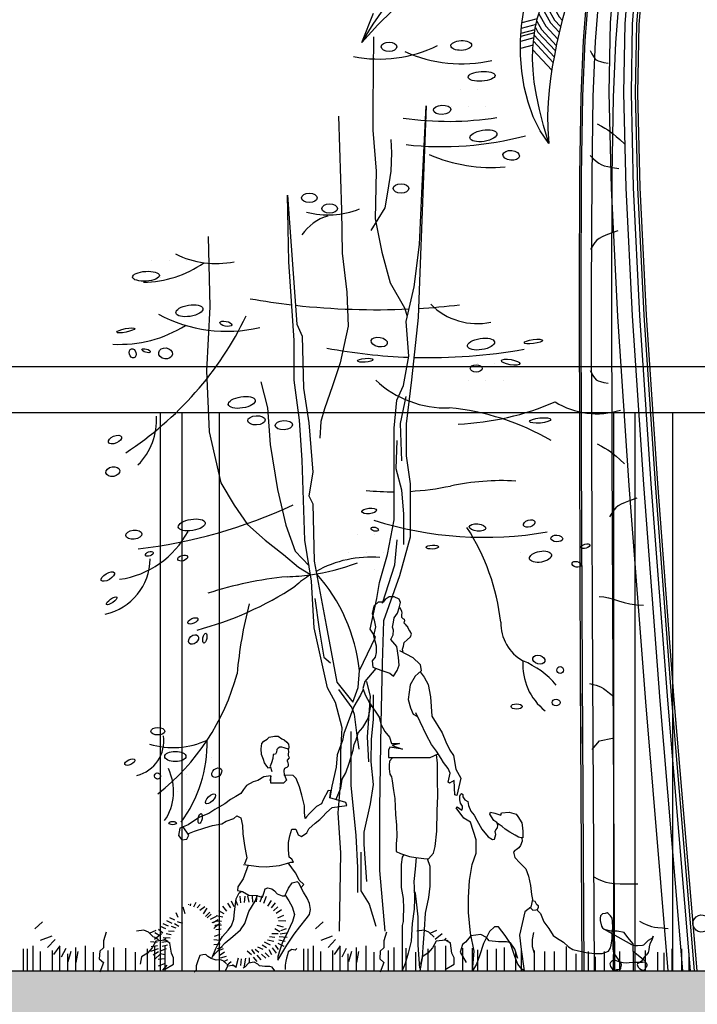
# Model space of a CAD drawing. Units: millimetres. Extents: x -212 to 176, y 21 to 70.
# Drawn here: x 9 to 12, y 42 to 46 of the extents above; entities that cross this region are included whole.
import ezdxf

# ---------------------------------------------------------------- set-up
doc = ezdxf.new("R2010")
doc.units = ezdxf.units.MM
doc.header["$LTSCALE"] = 0.036
doc.layers.get('0').update_dxf_attribs({"linetype": 'CONTINUOUS'})
for name, color, linetype in [('LANDSCAPE', 4, 'CONTINUOUS'), ('LANDSCAPE-2D', 3, 'CONTINUOUS'), ('LANDSCAPE-2D-PLANTS', 3, 'CONTINUOUS')]:
    doc.layers.add(name, color=color, linetype=linetype)

# ---------------------------------------------------------------- blocks, each defined once
blk = doc.blocks.new('ecwte448')
at = {"layer": 'LANDSCAPE-2D', "lineweight": -3}
for points in [[(-0.0546, 1.6848), (-0.0486, 1.7084), (-0.0549, 1.7238), (-0.0778, 1.7351), (-0.1015, 1.7348), (-0.1206, 1.7224), (-0.1295, 1.7105), (-0.1529, 1.711), (-0.1722, 1.6914), (-0.181, 1.6587), (-0.1705, 1.6266), (-0.165, 1.5961), (-0.1734, 1.5551), (-0.1618, 1.5082), (-0.1619, 1.4775), (-0.1657, 1.4551), (-0.1797, 1.4384), (-0.1775, 1.4088), (-0.1399, 1.395), (-0.0988, 1.3811), (-0.081, 1.3677), (-0.0643, 1.3935), (-0.0559, 1.4182), (-0.0588, 1.4541), (-0.0656, 1.5048), (-0.0936, 1.537), (-0.0834, 1.5594), (-0.0808, 1.5803), (-0.0862, 1.5951), (-0.0819, 1.6185), (-0.0781, 1.6376), (-0.0636, 1.6598), (-0.0546, 1.6848)], [(-0.0538, 1.6878), (-0.0468, 1.6769), (-0.0436, 1.6683), (-0.0425, 1.6591), (-0.0443, 1.6532), (-0.0443, 1.6443), (-0.0442, 1.6405), (-0.0389, 1.6345), (-0.0313, 1.6322), (-0.0303, 1.6249), (-0.0328, 1.6142), (-0.0274, 1.6088), (-0.0233, 1.6032), (-0.0146, 1.5981)], [(-0.0369, 1.4774), (-0.0391, 1.4923), (-0.0348, 1.5069), (-0.0316, 1.5233), (-0.0188, 1.5358), (-0.003, 1.5493), (0.0017, 1.5624), (-0.0013, 1.5705), (-0.0063, 1.5783), (-0.0111, 1.5833), (-0.0158, 1.5983)], [(-0.054, 1.4864), (0.0081, 1.4537), (0.0419, 1.4223), (0.0473, 1.3921), (0.0188, 1.3682), (-0.0037, 1.3283), (-0.0132, 1.2595), (-0.0031, 1.2207), (0.0099, 1.1918), (0.0297, 1.1817)], [(-0.1625, 1.4033), (-0.1809, 1.384), (-0.2142, 1.3437), (-0.2239, 1.3108), (-0.2119, 1.2786), (-0.1933, 1.2444), (-0.1485, 1.1775), (-0.1397, 1.1463), (-0.1211, 1.1121), (-0.1005, 1.0846), (-0.0908, 1.0567)], [(0.0428, 1.3883), (0.0603, 1.3632), (0.0789, 1.329), (0.0908, 1.2718), (0.0969, 1.1819), (0.1447, 1.106), (0.1612, 1.064), (0.1789, 1.0258), (0.1973, 1.0005), (0.2072, 0.9367), (0.2302, 0.8955), (0.2119, 0.8159), (0.2025, 0.8186), (0.1991, 0.8851), (0.1774, 0.872), (0.172, 0.8769), (0.1819, 0.9191), (0.1718, 0.9399), (0.1504, 0.9683), (0.1397, 0.9868), (0.1171, 1.0198), (0.0942, 1.052), (0.0718, 1.0943), (0.0417, 1.1568), (0.0216, 1.1984)], [(-0.2223, 1.3063), (-0.2338, 1.2803), (-0.2659, 1.2268), (-0.3114, 1.1028), (-0.3181, 1.0703), (-0.3424, 1.0029), (-0.3473, 0.9457), (-0.3668, 0.8591), (-0.3771, 0.804)], [(-0.3482, 0.7947), (-0.3262, 0.8494), (-0.3192, 0.8901), (-0.3017, 0.9195), (-0.2864, 0.9654), (-0.2678, 1.0248), (-0.2641, 1.0519), (-0.2551, 1.0735), (-0.2457, 1.1059), (-0.223, 1.1296), (-0.1995, 1.1725), (-0.1865, 1.2294), (-0.1855, 1.2328)], [(-0.6508, 0.9442), (-0.6604, 0.9419), (-0.6689, 0.9514), (-0.6795, 0.9669), (-0.6839, 0.9813), (-0.693, 1.0052), (-0.6952, 1.0316), (-0.6921, 1.0559), (-0.6821, 1.0668), (-0.6665, 1.0768), (-0.6569, 1.0855), (-0.6327, 1.0892), (-0.6155, 1.0892), (-0.5982, 1.0782), (-0.5888, 1.0735), (-0.5763, 1.0625), (-0.5685, 1.0531), (-0.5669, 1.0406), (-0.5685, 1.0296), (-0.5888, 1.0359), (-0.5982, 1.039), (-0.6077, 1.039), (-0.6155, 1.0343), (-0.6218, 1.0281), (-0.6233, 1.0155), (-0.628, 1.0061), (-0.639, 1.0046), (-0.6406, 0.9873), (-0.6468, 0.967), (-0.6531, 0.9513), (-0.6451, 0.9267)], [(-0.0908, 1.0567), (-0.053, 1.0567), (-0.0874, 1.0464), (-0.0393, 1.0292), (-0.0977, 1.0395), (-0.1046, 1.0257), (-0.1046, 0.9914), (-0.053, 0.9914), (0.0054, 0.9914), (0.0467, 0.9914), (0.0879, 0.9914), (0.125, 1.0082)], [(-0.5861, 0.908), (-0.5882, 0.932), (-0.5867, 0.9376), (-0.5846, 0.9422), (-0.5785, 0.9448), (-0.5734, 0.9463), (-0.5687, 0.9522), (-0.5678, 0.9601), (-0.5698, 0.9662), (-0.5713, 0.9695), (-0.5724, 0.9738), (-0.5724, 0.9804), (-0.5688, 0.9825), (-0.5663, 0.9865), (-0.5627, 0.9891), (-0.5678, 0.9988), (-0.5678, 1.0064), (-0.5658, 1.0181), (-0.5685, 1.0296), (-0.5787, 1.0328)], [(-0.0874, 0.988), (-0.1004, 0.9738), (-0.1016, 0.9553), (-0.1016, 0.938), (-0.0981, 0.9137), (-0.0912, 0.901), (-0.0877, 0.8825), (-0.0808, 0.8385), (-0.075, 0.8016), (-0.0727, 0.7276), (-0.068, 0.6779), (-0.0657, 0.6258), (-0.0692, 0.5912), (-0.0692, 0.5565), (-0.0484, 0.5472), (-0.0079, 0.5322), (0.0222, 0.5287), (0.0592, 0.523), (0.0812, 0.5218), (0.1032, 0.5484), (0.1124, 0.5796), (0.1194, 0.6501), (0.1217, 0.7438), (0.124, 0.8131), (0.1228, 0.8871), (0.1228, 0.9645), (0.1174, 1.0048)], [(-0.4442, 0.6871), (-0.4231, 0.7044), (-0.4097, 0.7159), (-0.3924, 0.737), (-0.3656, 0.76), (-0.2984, 0.7695), (-0.3023, 0.7829), (-0.3771, 0.804), (-0.3713, 0.8366), (-0.3847, 0.8385), (-0.4078, 0.7944), (-0.4154, 0.7772), (-0.4384, 0.7638), (-0.4538, 0.7485), (-0.471, 0.7312), (-0.4845, 0.7159), (-0.4902, 0.7082), (-0.4941, 0.737), (-0.4941, 0.7676), (-0.5056, 0.8174), (-0.5171, 0.8558), (-0.5324, 0.8941), (-0.5458, 0.9075), (-0.5865, 0.9089), (-0.5765, 0.8864), (-0.5919, 0.873), (-0.6494, 0.873), (-0.6497, 0.9061), (-0.682, 0.9018), (-0.7108, 0.8845), (-0.7319, 0.8788), (-0.7626, 0.8615), (-0.776, 0.8424), (-0.7894, 0.8251), (-0.8127, 0.8104), (-0.8375, 0.7959), (-0.8624, 0.7773), (-0.8873, 0.7628), (-0.9101, 0.7503), (-0.9371, 0.7317), (-0.9807, 0.7151), (-1.0325, 0.6799), (-1.0719, 0.6633), (-1.0781, 0.6301), (-1.0615, 0.6094), (-1.0387, 0.6135), (-1.0304, 0.6322), (-1.0556, 0.6701)], [(-0.654, 0.8858), (-0.6531, 0.8866), (-0.6503, 0.8961), (-0.6481, 0.9065)], [(0.2843, 0.0026), (0.2923, 0.0946), (0.2749, 0.1775), (0.2661, 0.2734), (0.2661, 0.3432), (0.2705, 0.4217), (0.2836, 0.4959), (0.3011, 0.5482), (0.3011, 0.6093), (0.2749, 0.6922), (0.2443, 0.7096), (0.2094, 0.7576), (0.2143, 0.7628), (0.2345, 0.7474), (0.238, 0.7569), (0.238, 0.7652), (0.2297, 0.7794), (0.2272, 0.7869), (0.2262, 0.7946), (0.2262, 0.8124), (0.2286, 0.8205), (0.2339, 0.8244), (0.2397, 0.8201), (0.2402, 0.8095), (0.2488, 0.7946), (0.2623, 0.7869), (0.2666, 0.7696), (0.2767, 0.7422), (0.2924, 0.7238), (0.3054, 0.7013), (0.3279, 0.6588), (0.3575, 0.6233), (0.3776, 0.6115), (0.3871, 0.6127), (0.393, 0.6351), (0.3894, 0.6481), (0.393, 0.6564), (0.4001, 0.6647), (0.4025, 0.6777), (0.3977, 0.6895), (0.3835, 0.699), (0.3646, 0.7285), (0.3681, 0.738), (0.3883, 0.7333), (0.4155, 0.7238), (0.4155, 0.7238), (0.419, 0.7344), (0.4545, 0.738), (0.4864, 0.7285), (0.4947, 0.7179), (0.5137, 0.6883), (0.5148, 0.6777), (0.5172, 0.6493), (0.5172, 0.6328), (0.5172, 0.6198), (0.5101, 0.6186), (0.4971, 0.6221), (0.4817, 0.6316), (0.4581, 0.6458), (0.4368, 0.6588), (0.4214, 0.6718), (0.3986, 0.6874)], [(-1.0342, 0.6384), (-1.0042, 0.6507), (-0.9558, 0.6653), (-0.9198, 0.6756), (-0.8776, 0.6833), (-0.8565, 0.6967), (-0.822, 0.7082), (-0.8067, 0.7216), (-0.7894, 0.712), (-0.7817, 0.6756), (-0.7798, 0.6373), (-0.7721, 0.5836), (-0.7664, 0.5492), (-0.7606, 0.5262), (-0.7721, 0.4974)], [(-0.7763, 0.496), (-0.7053, 0.487), (-0.6708, 0.4851), (-0.6094, 0.4908), (-0.5768, 0.5004), (-0.5576, 0.5061), (-0.5442, 0.5061), (-0.5519, 0.5196), (-0.5653, 0.5291), (-0.5672, 0.5636), (-0.5672, 0.5981), (-0.5615, 0.6288), (-0.5519, 0.6594), (-0.5346, 0.6594), (-0.5231, 0.6326), (-0.5078, 0.625), (-0.4828, 0.6422), (-0.4733, 0.6614), (-0.4442, 0.6871)], [(0.5128, 0.619), (0.5149, 0.6041), (0.5075, 0.5842), (0.4991, 0.5726), (0.4876, 0.5642), (0.4802, 0.56), (0.4749, 0.5526), (0.4802, 0.5284), (0.5044, 0.5032), (0.5317, 0.4759), (0.5444, 0.4422), (0.5528, 0.3981), (0.558, 0.356), (0.5633, 0.3329), (0.5548, 0.2986), (0.5272, 0.2765), (0.5023, 0.1687), (0.5106, 0.1024), (0.5238, 0.0026), (0.5134, 0.0112), (0.494, 0.0333), (0.4802, 0.0693), (0.4608, 0.13), (0.436, 0.166), (0.4055, 0.2074), (0.3862, 0.2074), (0.3641, 0.1853), (0.3364, 0.13), (0.3171, 0.072), (0.3032, 0.0333), (0.2843, 0.0026)], [(-0.5107, 0.3883), (-0.4973, 0.4036), (-0.5184, 0.4228), (-0.5261, 0.44), (-0.5356, 0.4572), (-0.569, 0.5027)], [(-0.0403, 0.0055), (-0.04, 0.1933), (-0.04, 0.2126), (-0.0348, 0.2319), (-0.0348, 0.25), (-0.0335, 0.2912), (-0.0348, 0.3376), (-0.0438, 0.3891), (-0.0438, 0.4445), (-0.0438, 0.4961), (-0.04, 0.5296), (-0.0324, 0.5413)], [(0.0235, 0.5285), (0.0193, 0.4742), (0.0129, 0.4175), (0.0142, 0.3891), (0.0155, 0.3363), (0.0142, 0.2886), (0.0052, 0.2216), (0, 0.1404), (-0.0142, 0.085), (-0.0271, 0.0374), (-0.0426, 0)], [(0.0426, 0.0026), (0.0529, 0.0631), (0.0567, 0.1121), (0.0619, 0.1933), (0.0671, 0.2706), (0.0816, 0.3425), (0.0891, 0.3955), (0.0891, 0.4484), (0.0891, 0.4862), (0.0767, 0.522)], [(-0.7543, 0.4932), (-0.7773, 0.4285), (-0.8022, 0.3921), (-0.8041, 0.3748), (-0.7811, 0.371), (-0.7524, 0.3538), (-0.7178, 0.3518), (-0.6891, 0.3442), (-0.6814, 0.3672), (-0.6756, 0.3825), (-0.6641, 0.3883), (-0.645, 0.3825), (-0.6335, 0.3729), (-0.62, 0.3595), (-0.597, 0.3499), (-0.5855, 0.3499), (-0.5778, 0.3653), (-0.5683, 0.3863), (-0.551, 0.4113), (-0.5261, 0.417)], [(-0.5835, 0.3539), (-0.5663, 0.3269), (-0.551, 0.3001), (-0.5395, 0.2637), (-0.5491, 0.2311), (-0.5606, 0.2081), (-0.5778, 0.1717), (-0.5951, 0.1353), (-0.6085, 0.0989), (-0.6181, 0.0701), (-0.6181, 0.0529), (-0.5764, 0.1213), (-0.5421, 0.1732), (-0.5161, 0.2075), (-0.4858, 0.2445), (-0.4704, 0.2637), (-0.4653, 0.2878), (-0.47, 0.3149), (-0.4818, 0.3397), (-0.4984, 0.3681), (-0.5203, 0.4093), (-0.5283, 0.4165)], [(-0.9222, 0.0649), (-0.9048, 0.1066), (-0.8909, 0.1344), (-0.8735, 0.1622), (-0.847, 0.1921), (-0.8317, 0.2109), (-0.8207, 0.2428), (-0.8178, 0.277), (-0.8108, 0.3361), (-0.7969, 0.3639), (-0.7837, 0.3714)], [(0.0413, 0.0155), (0.0335, 0.1224), (0.0335, 0.192), (0.0335, 0.2525), (0.0245, 0.3221), (0.0206, 0.3621), (0.0145, 0.3751)], [(-0.9222, 0.0684), (-0.8608, 0.1321), (-0.8257, 0.1626), (-0.7903, 0.1933), (-0.7702, 0.2228), (-0.7513, 0.2783), (-0.7217, 0.3256), (-0.7124, 0.3504)], [(0.5516, 0.296), (0.5647, 0.2843), (0.5788, 0.2854), (0.5864, 0.2875), (0.5907, 0.2973), (0.5907, 0.3048), (0.5831, 0.3092), (0.5745, 0.3243), (0.5618, 0.327)], [(0.5826, 0.2864), (0.6003, 0.2687), (0.6156, 0.2298), (0.638, 0.1994), (0.6592, 0.1664), (0.6745, 0.1552), (0.7066, 0.1366), (0.7299, 0.115), (0.7496, 0.1023), (0.776, 0.0962), (0.8115, 0.0878), (0.8513, 0.0834), (0.8851, 0.0841), (0.9147, 0.0944), (0.9227, 0.1064), (0.9274, 0.1217), (0.9318, 0.1524), (0.9323, 0.175), (0.9343, 0.2029), (0.9342, 0.2333), (0.9314, 0.2466), (0.9237, 0.2578), (0.9131, 0.269), (0.9092, 0.271), (0.8992, 0.2692), (0.8865, 0.2664), (0.8777, 0.258), (0.8757, 0.2476), (0.8767, 0.2357), (0.8826, 0.2102), (0.8869, 0.2022), (0.8952, 0.1967), (1.022, 0.1255), (1.0354, 0.1208), (1.0493, 0.12), (1.0719, 0.1222), (1.078, 0.1243), (1.0846, 0.1298), (1.1008, 0.1451), (1.1149, 0.1528), (1.1186, 0.1561), (1.1219, 0.1633), (1.1171, 0.1497), (1.1125, 0.1397), (1.1061, 0.1282), (1.1032, 0.1143), (1.1016, 0.1), (1.0984, 0.0875), (1.0915, 0.077), (1.0798, 0.0662), (1.0724, 0.0537), (1.0656, 0.0458), (1.0537, 0.0393), (1.0492, 0.0358), (1.0483, 0.0321), (1.0495, 0.0271), (1.0531, 0.0202), (1.0591, 0.0133), (1.0659, 0.0089), (1.0719, 0.0065), (1.0782, 0.0057), (1.0815, 0.0071), (1.0842, 0.0106), (1.0896, 0.02), (1.0937, 0.0261), (1.0938, 0.0311), (1.0924, 0.0349), (1.0892, 0.0391), (1.0829, 0.0426), (1.0729, 0.0419), (1.0649, 0.0414), (1.0487, 0.0419), (1.0325, 0.0416), (1.0108, 0.0395), (0.996, 0.0385), (0.9827, 0.0396), (0.968, 0.0433), (0.9527, 0.0498), (0.9438, 0.0519), (0.9384, 0.0515), (0.933, 0.0497), (0.9284, 0.0468), (0.9239, 0.0414), (0.9218, 0.0355), (0.922, 0.0286), (0.9242, 0.0233), (0.9283, 0.0171), (0.935, 0.0081), (0.9381, 0.0059), (0.9417, 0.0055), (0.9457, 0.0065), (0.9541, 0.0091), (0.9589, 0.0097), (0.9682, 0.0106), (0.9713, 0.0123), (0.9727, 0.0164), (0.9731, 0.0228), (0.9744, 0.031), (0.9741, 0.0354), (0.9726, 0.0402), (0.9534, 0.0658), (0.9393, 0.0858), (0.9373, 0.0935), (0.9371, 0.1034), (0.9364, 0.1341), (0.935, 0.1594), (0.9323, 0.1748)]]:
    blk.add_lwpolyline(points, dxfattribs=at)
blk = doc.blocks.new('ecwte204')
at = {"layer": 'LANDSCAPE-2D-PLANTS'}
blk.add_line((-0.76, 0), (0, 0), dxfattribs=at)
for points in [[(-2.2198, 6.144), (-2.1411, 6.3361)], [(-0.9818, 5.4759), (-1.0382, 5.5596), (-1.0836, 5.6512), (-1.1187, 5.7486), (-1.1441, 5.8499), (-1.1605, 5.953), (-1.1686, 6.056), (-1.169, 6.1568), (-1.1624, 6.2534), (-1.1489, 6.3446), (-1.1261, 6.4314), (-1.091, 6.5159), (-1.0408, 6.5999), (-0.9725, 6.6854), (-0.8832, 6.7743), (-0.7699, 6.8684), (-0.6657, 6.9436)], [(-0.9818, 5.4759), (-1.0161, 5.594), (-1.043, 5.6997), (-1.0631, 5.7948), (-1.077, 5.8809), (-1.0852, 5.9598), (-1.0883, 6.0332), (-1.0867, 6.1028), (-1.0811, 6.1702), (-1.0714, 6.2374), (-1.0558, 6.3067), (-1.0315, 6.3806), (-0.9962, 6.4616), (-0.9473, 6.5521), (-0.8823, 6.6547), (-0.7987, 6.7718), (-0.6939, 6.906)], [(-0.569, 6.9185), (-0.71, 6.71), (-0.7646, 6.6166), (-0.8088, 6.5278), (-0.844, 6.4431), (-0.8721, 6.3617), (-0.8945, 6.283), (-0.913, 6.2064), (-0.9292, 6.1311), (-0.9442, 6.0564), (-0.958, 5.9816), (-0.97, 5.9056), (-0.9795, 5.8275), (-0.986, 5.7464), (-0.989, 5.6614), (-0.9878, 5.5716), (-0.9818, 5.4759)], [(-2.2198, 6.144), (-2.1431, 6.2638), (-2.0743, 6.3654)], [(-0.8675, 6.7873), (-0.917, 6.7834), (-1.0341, 6.7696), (-1.1393, 6.7526), (-1.2344, 6.733), (-1.3212, 6.7111), (-1.4015, 6.6873), (-1.4772, 6.662), (-1.55, 6.6356), (-1.6217, 6.6079), (-1.6938, 6.5766), (-1.7679, 6.5385), (-1.8454, 6.4908), (-1.9278, 6.4305), (-2.0167, 6.3546), (-2.1135, 6.2601), (-2.2198, 6.144)], [(-0.1328, 1.5837), (-0.1505, 1.7948), (-0.2605, 3.225), (-0.3343, 4.3386), (-0.3764, 5.1837), (-0.3913, 5.8081), (-0.3834, 6.2599), (-0.3572, 6.5871), (-0.317, 6.8377)], [(0, 0), (-0.1505, 1.7948), (-0.2605, 3.225), (-0.3343, 4.3386), (-0.3764, 5.1837), (-0.3913, 5.8081), (-0.3834, 6.2599), (-0.3572, 6.5871), (-0.317, 6.8377)], [(-0.768, 1.5061), (-0.7703, 1.948), (-0.7768, 3.4219), (-0.779, 4.5007), (-0.7761, 5.2631), (-0.7675, 5.788), (-0.7523, 6.1541), (-0.7299, 6.4403), (-0.6996, 6.7254)], [(-0.76, 0), (-0.7703, 1.948), (-0.7768, 3.4219), (-0.779, 4.5007), (-0.7761, 5.2631), (-0.7675, 5.788), (-0.7523, 6.1541), (-0.7299, 6.4403), (-0.6996, 6.7254)]]:
    blk.add_lwpolyline(points, dxfattribs=at)
at = {"layer": 'LANDSCAPE-2D-PLANTS', "color": 2}
for points in [[(-0.6791, 0), (-0.6893, 1.9484), (-0.6959, 3.4222), (-0.6981, 4.5006), (-0.6952, 5.2623), (-0.6865, 5.7857), (-0.6715, 6.1493), (-0.6493, 6.4329), (-0.603, 6.8683)], [(-0.19, 0), (-0.3392, 1.7803), (-0.4493, 3.2125), (-0.5233, 4.3292), (-0.5656, 5.1792), (-0.5805, 5.8115), (-0.5721, 6.2752), (-0.544, 6.6171), (-0.5006, 6.8883)], [(-0.5448, 0), (-0.555, 1.949), (-0.5616, 3.4226), (-0.5638, 4.5005), (-0.5609, 5.2609), (-0.5523, 5.7818), (-0.5374, 6.1413), (-0.5155, 6.4206), (-0.4694, 6.8541)], [(-0.093, 0), (-0.2429, 1.7877), (-0.3529, 3.2189), (-0.4268, 4.334), (-0.469, 5.1815), (-0.4839, 5.8097), (-0.4757, 6.2673), (-0.4486, 6.6018), (-0.4052, 6.873)], [(-0.0435, 0), (-0.1937, 1.7916), (-0.3037, 3.2224), (-0.3775, 4.3369), (-0.4197, 5.1833), (-0.4346, 5.8099), (-0.4264, 6.2649), (-0.3996, 6.5959), (-0.3582, 6.8542)], [(-0.0156, 0), (-0.166, 1.7939), (-0.2759, 3.2244), (-0.3498, 4.3385), (-0.3919, 5.1843), (-0.4068, 5.81), (-0.3986, 6.2635), (-0.372, 6.5926), (-0.3323, 6.8402)], [(-0.7477, 0), (-0.7579, 1.948), (-0.7644, 3.422), (-0.7666, 4.5007), (-0.7637, 5.263), (-0.7551, 5.7876), (-0.7399, 6.1534), (-0.7175, 6.4392), (-0.6848, 6.7473)], [(-0.9796, 6.4923), (-0.9491, 6.3791), (-0.9128, 6.314), (-0.8921, 6.2917)], [(-1.025, 6.3955), (-1.0136, 6.3529), (-0.9691, 6.2731), (-0.9118, 6.2114)], [(-1.0049, 6.4415), (-0.9843, 6.3648), (-0.9435, 6.2917), (-0.903, 6.248)], [(-1.0469, 6.3337), (-1.0004, 6.2503), (-0.9218, 6.1655)], [(-1.0659, 6.262), (-1.1636, 6.2364)], [(-1.0574, 6.2993), (-1.1596, 6.2726)], [(-1.061, 6.2834), (-1.0304, 6.2285), (-0.9311, 6.1214)], [(-1.0758, 6.2072), (-1.1672, 6.1832)], [(-1.073, 6.2263), (-1.166, 6.202)], [(-1.078, 6.192), (-0.9456, 6.0492)], [(-1.0701, 6.2432), (-1.0529, 6.2123), (-0.9378, 6.0882)], [(-1.0807, 6.1731), (-1.169, 6.15)], [(-1.0848, 6.1257), (-1.1688, 6.1038)], [(-1.0826, 6.1518), (-0.9525, 6.0115)], [(-1.0869, 6.095), (-0.9615, 5.9598)], [(-0.7067, 6.0896), (-0.6957, 6.0675), (-0.6864, 6.0508), (-0.6774, 6.0383), (-0.6672, 6.0291), (-0.6546, 6.0222), (-0.6381, 6.0166), (-0.6164, 6.0114), (-0.5879, 6.0055)], [(-0.6602, 5.605), (-0.6318, 5.5892), (-0.6092, 5.5762), (-0.5905, 5.5646), (-0.5734, 5.5527), (-0.5559, 5.5391), (-0.5358, 5.5221), (-0.5111, 5.5002), (-0.4795, 5.4719)], [(-0.7077, 5.3958), (-0.6855, 5.3738), (-0.6673, 5.357), (-0.6509, 5.3444), (-0.634, 5.3351), (-0.6145, 5.3281), (-0.5901, 5.3222), (-0.5585, 5.3166), (-0.5175, 5.3102)], [(-0.525, 4.8979), (-0.5691, 4.882), (-0.6027, 4.8692), (-0.6282, 4.8579), (-0.6475, 4.8467), (-0.6628, 4.8342), (-0.6762, 4.819), (-0.6898, 4.7994), (-0.7057, 4.7742)], [(-0.7067, 3.9727), (-0.6957, 3.9507), (-0.6864, 3.9339), (-0.6774, 3.9214), (-0.6672, 3.9122), (-0.6546, 3.9053), (-0.6381, 3.8998), (-0.6164, 3.8945), (-0.5879, 3.8887)], [(-0.6602, 3.4882), (-0.6318, 3.4723), (-0.6092, 3.4594), (-0.5905, 3.4477), (-0.5734, 3.4359), (-0.5559, 3.4222), (-0.5358, 3.4053), (-0.5111, 3.3834), (-0.4795, 3.355)], [(-0.3987, 3.1283), (-0.4428, 3.1124), (-0.4765, 3.0996), (-0.5019, 3.0883), (-0.5212, 3.0771), (-0.5365, 3.0646), (-0.5499, 3.0493), (-0.5635, 3.0298), (-0.5794, 3.0046)], [(-0.6487, 2.4776), (-0.6169, 2.4752), (-0.5852, 2.4687), (-0.5529, 2.4596), (-0.5191, 2.4491), (-0.4831, 2.4386), (-0.444, 2.4295), (-0.4012, 2.423), (-0.3538, 2.4206)], [(-0.7122, 1.9022), (-0.6869, 1.8957), (-0.6669, 1.8901), (-0.6502, 1.8843), (-0.6349, 1.8772), (-0.6192, 1.8679), (-0.6012, 1.8553), (-0.5789, 1.8386), (-0.5505, 1.8165)], [(-0.6932, 1.4646), (-0.6456, 1.5217), (-0.56, 1.5407)], [(-0.6867, 0.624), (-0.6549, 0.6083), (-0.6286, 0.5965), (-0.6043, 0.5881), (-0.5785, 0.5824), (-0.5479, 0.579), (-0.5088, 0.5772), (-0.458, 0.5766), (-0.3919, 0.5765)], [(-0.3817, 0.3292), (-0.3563, 0.3167), (-0.3359, 0.3071), (-0.3182, 0.3), (-0.3009, 0.2948), (-0.2818, 0.2909), (-0.2587, 0.2878), (-0.2294, 0.2849), (-0.1916, 0.2817)]]:
    blk.add_lwpolyline(points, dxfattribs=at)
blk = doc.blocks.new('ecwte119')
at = {"layer": 'LANDSCAPE-2D-PLANTS'}
h = blk.add_hatch(dxfattribs=at)
h.set_pattern_fill('DOTS', color=256, scale=0.05, style=0)
h.set_pattern_definition([(0, (-16.39783, -14.69782), (0.0396875, 0.079375), [0, -0.079375])])
edge = h.paths.add_edge_path()
edge.add_arc((-0.9121, 3.076), 0.1109, 180, 191.412)
edge.add_ellipse((-1.0014, 3.0337), major_axis=(-0.0624, -0.004), ratio=0.3599, start_angle=88.011, end_angle=286.8437, ccw=False)
edge.add_arc((-0.9121, 3.076), 0.1109, 215.7879, 218.7444)
edge.add_arc((-1.0166, 3.4972), 0.4909, 272.1026, 295.7695)
edge.add_arc((-0.9121, 3.076), 0.1109, 349.1277, 360)
edge.add_arc((-0.9121, 3.076), 0.1109, 0, 180)
edge = h.paths.add_edge_path()
edge.add_arc((0.4899, 3.8094), 0.1172, 360, 531.7808)
edge.add_ellipse((0.3708, 3.8047), major_axis=(-0.0403, -0.002), ratio=0.530673, start_angle=95.3141, end_angle=264.0361, ccw=False)
edge.add_arc((0.4899, 3.8094), 0.1172, 192.7151, 209.8684)
edge.add_arc((0.3995, 5.1676), 1.4165, 269.5457, 278.0692)
edge.add_arc((0.4899, 3.8094), 0.1172, 337.7466, 360)
edge = h.paths.add_edge_path()
edge.add_arc((0.5971, 2.598), 0.1261, 0, 11.4244)
edge.add_ellipse((0.6884, 2.6358), major_axis=(-0.043, 0.0069), ratio=0.273822, start_angle=233.2854, end_angle=501.1691, ccw=False)
edge.add_arc((0.5971, 2.598), 0.1261, 19.9644, 43.8429)
edge.add_arc((0.308, 5.2182), 2.5612, 274.0597, 278.5329, ccw=False)
edge.add_arc((0.5971, 2.598), 0.1261, 148.7497, 180)
edge.add_arc((0.5971, 2.598), 0.1261, 180, 360)
edge = h.paths.add_edge_path()
edge.add_arc((0.7373, 1.7986), 0.091, 0, 29.1802)
edge.add_arc((0.567, 3.5224), 1.6979, 272.8245, 278.4589, ccw=False)
edge.add_arc((0.7373, 1.7986), 0.091, 162.1032, 180)
edge.add_arc((0.7373, 1.7986), 0.091, 180, 298.0365)
edge.add_ellipse((0.8268, 1.7348), major_axis=(-0.0507, -0.0092), ratio=0.488866, start_angle=273.4581, end_angle=378.31, ccw=False)
edge.add_arc((0.7373, 1.7986), 0.091, 334.188, 360)
h.paths.add_polyline_path([(-0.7193, 0.8276, 0.047), (-0.7474, 0.8426, -0.046429), (-0.878, 0.6951, -0.168967), (-0.8993, 0.5398, 0.10898), (-0.8298, 0.5171, 0.13524)])
edge = h.paths.add_edge_path()
edge.add_arc((-0.8131, 0.6861), 0.1698, 360, 377.0796)
edge.add_ellipse((-0.6734, 0.7343), major_axis=(-0.02, -0.0169), ratio=0.709319, start_angle=197.1521, end_angle=494.2419, ccw=False)
edge.add_arc((-0.8131, 0.6861), 0.1698, 23.8102, 56.4434)
edge.add_arc((-1.338, 0.8729), 0.6203, 325.006, 355.8137, ccw=False)
edge.add_arc((-0.8131, 0.6861), 0.1698, 264.3763, 288.6922)
edge.add_ellipse((-0.7502, 0.5225), major_axis=(-0.0046, -0.023), ratio=0.381246, start_angle=120.676, end_angle=267.5201, ccw=False)
edge.add_arc((-0.8131, 0.6861), 0.1698, 295.4212, 360)
h.paths.add_polyline_path([(0.1392, 1.8585, 0.728249), (-0.072, 1.7904, 0.571953), (0.1012, 1.6885), (0.1173, 1.7448)])
for points in [[(0.053, 4.1425), (0.0491, 3.8218), (0.0491, 3.7097), (0.0646, 3.5204), (0.0607, 3.3001), (0.0916, 3.1456), (0.1303, 3.0026), (0.196, 2.8867), (0.2095, 2.8487)], [(-0.1052, 0), (-0.0986, 0.3631), (-0.111, 0.5481), (-0.0986, 0.696), (-0.0986, 0.8316), (-0.0925, 0.9426), (-0.1233, 1.0597), (-0.1603, 1.1275), (-0.1973, 1.294), (-0.222, 1.405), (-0.2343, 1.6207), (-0.2652, 1.8118), (-0.2775, 2.1817), (-0.2899, 2.3667), (-0.3145, 2.5516), (-0.3145, 2.7365), (-0.3392, 3.101), (-0.3454, 3.4092), (-0.3022, 2.8113), (-0.2775, 2.7558), (-0.2714, 2.5154), (-0.2467, 2.3551), (-0.2282, 2.127), (-0.2467, 2.016), (-0.2282, 1.979), (-0.222, 1.7139), (-0.1665, 1.418), (-0.1171, 1.153), (-0.0431, 1.0605), (-0.0184, 1.1283), (-0.0122, 1.2084), (0.0618, 1.3626), (0.0371, 1.3995), (0.068, 1.5413), (0.0803, 1.6153), (0.1173, 1.7448), (0.1482, 1.9051), (0.1482, 2.1147), (0.1482, 2.3304), (0.1605, 2.4599), (0.1913, 2.5277), (0.216, 2.6633), (0.2037, 2.8236), (0.2407, 2.9839), (0.2654, 3.1811), (0.2777, 3.4524), (0.2963, 3.8231), (0.2654, 3.0093), (0.2592, 2.8429), (0.2284, 2.5532), (0.2037, 2.3497), (0.2037, 2.2018), (0.2222, 2.0723), (0.2222, 1.8257), (0.1729, 1.6469), (0.0988, 1.4373), (0.0927, 1.2401), (0.0865, 0.9627), (0.0805, 0.5712), (0.0805, 0.2815), (0.1052, 0)], [(-0.1088, 3.7748), (-0.095, 3.3401), (-0.0916, 3.14), (-0.0708, 2.9606), (-0.0639, 2.8019), (-0.1019, 2.6328), (-0.1364, 2.5259), (-0.1744, 2.4189), (-0.1917, 2.3603), (-0.1951, 2.2844)], [(0.0414, 3.246), (0.1071, 3.3504), (0.1187, 3.4238), (0.1342, 3.5204), (0.138, 3.6054), (0.1342, 3.6672)], [(-0.7126, 3.2171), (-0.7049, 2.8925), (-0.7204, 2.595), (-0.7087, 2.3129), (-0.6546, 2.0772), (-0.5927, 1.9729), (-0.5309, 1.884), (-0.4497, 1.8106), (-0.3646, 1.7449), (-0.295, 1.6869), (-0.2394, 1.6522)], [(-0.469, 2.5447), (-0.4381, 2.425), (-0.4265, 2.2549), (-0.3917, 2.0463), (-0.353, 1.8801), (-0.3105, 1.7604), (-0.2459, 1.6925)]]:
    blk.add_lwpolyline(points, dxfattribs=at)
at = {"layer": 'LANDSCAPE-2D-PLANTS', "color": 2}
for points in [[(0.1838, 2.1785), (0.1785, 2.3511), (0.2047, 2.4765)], [(0.1942, 1.7917), (0.1942, 1.9328), (0.1838, 2.0426), (0.1576, 2.1419), (0.1628, 2.2726)], [(0.0948, 1.5198), (0.1524, 1.6976), (0.1628, 1.8126)], [(-0.2191, 1.5407), (-0.1982, 1.3996), (-0.1772, 1.2689), (-0.1458, 1.2428)], [(0.0306, 0.7848), (0.0252, 0.9007), (0.0306, 0.9842), (0.0387, 1.0866), (0.0225, 1.1567)], [(-0.1096, 1.119), (-0.0476, 1.0354), (-0.0368, 1.0058), (-0.026, 0.9196), (-0.0152, 0.8441)], [(0.0225, 0.2297), (0.009, 0.4022), (0.009, 0.4588), (0.0387, 0.5908), (0.0522, 0.6797), (0.0414, 0.7848), (0.0441, 0.8899), (0.0522, 0.9815), (0.0522, 1.0947)], [(-0.0524, 0.9254), (-0.0524, 0.6767), (-0.0291, 0.4435), (-0.0213, 0.2958), (-0.0213, 0.1793)], [(-0.0057, 0.3658), (-0.0057, 0.187), (0.0332, 0.1249), (0.0643, 0.0238)]]:
    blk.add_lwpolyline(points, dxfattribs=at)
at = {"layer": 'LANDSCAPE-2D-PLANTS'}
for centre, radius, start, end in [((0.078, 4.6625), 0.6227, 259.0777, 295.9029), ((0.4619, 4.6603), 0.6425, 245.8161, 282.5546), ((0.3995, 5.1676), 1.4165, 261.5337, 279.1439), ((0.3725, 5.1288), 1.4949, 263.5203, 284.9461), ((0.5968, 4.2511), 0.7134, 246.4329, 275.3348), ((-0.158, 3.7089), 0.3913, 255.1914, 291.9558), ((-0.0978, 3.1023), 0.2188, 105.9764, 145.7468), ((-0.6778, 3.5034), 0.4112, 242.9952, 281.9684), ((-1.0166, 3.4972), 0.4909, 270.3818, 305.1968), ((0.0637, 6.2454), 3.3667, 260.0486, 263.3582), ((0.0637, 6.2454), 3.3667, 263.6516, 272.6134), ((0.0637, 6.2454), 3.3667, 273.3559, 276.6202), ((0.5326, 3.1155), 0.3012, 224.6783, 282.2807), ((-1.9555, 3.5371), 1.5764, 303.0771, 334.1459), ((-0.6269, 3.4554), 0.6768, 242.0542, 283.0138), ((-1.1229, 3.2888), 0.5706, 266.8223, 302.2559), ((0.308, 5.2182), 2.5612, 259.4053, 267.9221), ((0.308, 5.2182), 2.5612, 268.4677, 279.9514), ((0.3913, 2.9076), 0.484, 227.2868, 271.5351), ((0.3017, 1.2915), 1.1369, 59.6397, 84.8283), ((0.3965, 3.5974), 1.249, 272.24, 293.4913), ((1.0881, 2.766), 0.369, 238.3332, 287.1886), ((-1.2435, 2.3659), 0.291, 314.819, 4.0405), ((0.1474, 3.3243), 1.289, 273.3268, 281.7246), ((0.6481, 0.9278), 1.1592, 86.8322, 101.8844), ((0.1474, 3.3243), 1.289, 264.2965, 270.0323), ((-1.2966, 4.059), 2.3017, 276.4424, 295.1268), ((0.567, 3.5224), 1.6979, 252.4522, 279.8769), ((-0.3806, 1.3136), 1.0301, 6.5859, 32.7067), ((-1.1831, 2.0522), 0.4264, 278.0355, 332.0226), ((0.042, 1.2069), 0.5261, 85.5299, 119.0162), ((-1.2458, 1.7275), 0.2642, 282.2447, 359.3657), ((-0.3792, 2.6624), 1.0208, 277.8789, 290.4904), ((-0.169, -0.1243), 1.7754, 95.7785, 107.9006), ((-0.3792, 2.6624), 1.0208, 271.7659, 277.8789), ((0.042, 1.2069), 0.5261, 122.3235, 132.0233), ((-0.8032, 1.1244), 0.7954, 6.0625, 41.8845), ((-1.1651, 2.904), 1.5612, 284.8717, 303.2011), ((1.2601, 1.038), 1.8456, 164.9909, 175.1861), ((0.8451, 1.4284), 0.2024, 179.0457, 240.4813), ((1.0138, 1.2334), 0.2691, 175.9863, 231.9707), ((0.5996, 0.8919), 0.3887, 39.5552, 67.9783), ((-1.6054, 1.4706), 1.0633, 308.3309, 344.8607), ((-1.0834, 0.8812), 0.1649, 284.0065, 8.5734), ((-0.8744, 1.2221), 0.3715, 252.762, 294.9358), ((-1.338, 0.8729), 0.6203, 323.5855, 1.1411), ((-1.1118, 0.6481), 0.2385, 325.2987, 26.1772)]:
    blk.add_arc(centre, radius, start, end, dxfattribs=at)
for centre, major_axis, ratio in [((0.1252, 4.0964), (-0.0362, 0), 0.598292), ((0.4594, 4.1024), (-0.0483, -0.002), 0.465105), ((0.554, 3.9596), (-0.0624, -0.004), 0.3599), ((0.3708, 3.8047), (-0.0403, -0.002), 0.530673), ((0.5621, 3.6841), (-0.0624, -0.0101), 0.415147), ((0.6909, 3.5935), (-0.0382, 0.004), 0.585195), ((0.1804, 3.4405), (-0.0362, 0), 0.598292), ((-0.2443, 3.3965), (-0.0362, 0), 0.598292), ((-0.1505, 3.3469), (-0.0362, 0), 0.598292), ((-1.0014, 3.0337), (-0.0624, -0.004), 0.3599), ((-0.8003, 2.8739), (-0.0624, -0.0101), 0.415147), ((-0.6319, 2.8136), (-0.0277, 0.0055), 0.404303), ((-1.0951, 2.7831), (-0.0416, -0.0083), 0.196125), ((0.0795, 2.729), (-0.0374, 0.0069), 0.575537), ((0.551, 2.7196), (-0.0624, -0.0101), 0.415147), ((0.7938, 2.7314), (-0.043, -0.0055), 0.204797), ((-1.0632, 2.6764), (0.0056, -0.0205), 0.745336), ((-1.0008, 2.6889), (-0.0194, 0.0055), 0.388386), ((-0.9107, 2.6764), (-0.0319, 0.0042), 0.792547), ((0.0143, 2.6445), (-0.0361, -0.0028), 0.242371), ((0.6884, 2.6358), (-0.043, 0.0069), 0.273822), ((0.5289, 2.6067), (-0.0277, 0), 0.599996), ((-0.5576, 2.4495), (-0.0624, -0.0101), 0.415147), ((-0.4896, 2.3663), (-0.0403, -0.002), 0.530673), ((0.8253, 2.3657), (-0.0492, -0.0046), 0.242932), ((-0.3627, 2.3442), (-0.0403, -0.002), 0.530673), ((-1.145, 2.2773), (-0.0305, -0.0125), 0.506643), ((-1.1548, 2.129), (-0.0319, -0.0055), 0.691965), ((0.0327, 1.9466), (-0.0338, -0.0031), 0.373272), ((-0.7892, 1.8819), (-0.0624, -0.0101), 0.415147), ((0.0588, 1.8622), (-0.0169, 0.0046), 0.511334), ((0.535, 1.8699), (-0.0384, 0.0031), 0.438604), ((0.7746, 1.8883), (-0.0261, -0.0092), 0.578774), ((-1.0577, 1.8366), (-0.0374, -0.0042), 0.553385), ((0.9021, 1.8192), (-0.0276, 0.0015), 0.557466), ((0.3261, 1.7793), (-0.0292, -0.0015), 0.306299), ((1.0357, 1.7839), (-0.02, -0.0061), 0.446918), ((-0.9856, 1.7479), (-0.018, -0.0069), 0.507714), ((-0.8316, 1.7285), (-0.0222, -0.0069), 0.549788), ((0.8268, 1.7348), (-0.0507, -0.0092), 0.488866), ((0.9943, 1.6995), (-0.0215, 0.0046), 0.596704), ((-1.1783, 1.6426), (-0.0305, -0.018), 0.423147), ((-1.1603, 1.5304), (-0.0236, -0.0166), 0.307701), ((-0.784, 1.4373), (-0.023, -0.0107), 0.459854), ((-0.7809, 1.3514), (-0.02, -0.0169), 0.709319), ((-0.7287, 1.3575), (-0.0046, -0.023), 0.381246), ((0.8192, 1.2575), (-0.0276, 0.0077), 0.695828), ((0.9175, 1.2099), (0, -0.0157), 0.98061), ((0.7162, 1.041), (-0.0261, 0), 0.474162), ((0.899, 1.0595), (-0.0184, 0), 0.833108), ((-0.9468, 0.9262), (-0.0323, 0), 0.532383), ((-0.8654, 0.8095), (-0.0492, 0), 0.475683), ((-1.0758, 0.7835), (-0.023, -0.0107), 0.459854), ((-0.9483, 0.719), (-0.0092, -0.0107), 1), ((-0.6734, 0.7343), (-0.02, -0.0169), 0.709319), ((-0.7025, 0.6131), (-0.0215, -0.0215), 0.428567), ((-0.8777, 0.501), (-0.0172, 0), 0.447204), ((-0.7502, 0.5225), (-0.0046, -0.023), 0.381246)]:
    blk.add_ellipse(centre, major_axis=major_axis, ratio=ratio, dxfattribs=at)

msp = doc.modelspace()

# ---------------------------------------------------------------- hatches: boundary and pattern name
h = msp.add_hatch()
h.set_pattern_fill('ANSI36', color=256, scale=0.02)
h.paths.add_polyline_path([(-15.3356, 41.15), (-12.2691, 41.15), (-12.2691, 40.9631), (-12.0691, 40.9631), (-12.0691, 41.15), (-2.1691, 41.15), (-2.1691, 41.7028), (-0.0716, 41.7028), (-0.0716, 41.5528), (0.9748, 41.5528), (0.9748, 41.7028), (1.2365, 41.7028), (1.2365, 41.5528), (2.3411, 41.5528), (2.3055, 41.7), (2.5892, 41.7), (2.5892, 41.5528), (3.7073, 41.5528), (3.7073, 41.6966), (3.9689, 41.7028), (3.9689, 41.5528), (4.3178, 41.5528), (4.3178, 41.7028), (52.529, 41.7028), (52.529, 41.0991), (53.229, 41.0991), (53.229, 39.7028), (-2.4691, 39.7028), (-2.4691, 36.1028), (162.5926, 36.1028), (162.5926, 39.7028), (111.2425, 39.7028), (111.2425, 41.7028), (140.8457, 41.7028), (140.8457, 41.5528), (141.4459, 41.5528), (141.4459, 41.7028), (141.5707, 41.7028), (141.5707, 41.5528), (148.9466, 41.5528), (148.9466, 41.7028), (149.0122, 41.7028), (149.0122, 41.5528), (149.6124, 41.5528), (149.6124, 41.7028), (149.7886, 41.7028), (149.7886, 41.5528), (150.3888, 41.5528), (150.3888, 41.7028), (150.5649, 41.7028), (150.5649, 41.5528), (151.1651, 41.5528), (151.1651, 41.7028), (151.3413, 41.7028), (151.3413, 41.5528), (151.9415, 41.5528), (151.9415, 41.7028), (164.7256, 41.7028), (164.7256, 41.31), (172.1926, 41.31), (172.1926, 40.9631), (172.3926, 40.9631), (172.3926, 41.15), (176.1961, 41.15), (175.8228, 39.7353), (172.3926, 39.7353), (171.3851, 38.2088), (169.05, 39.25), (166.95, 37.7), (164.7, 37.7), (164.25, 35.75), (163.15, 35.35), (-3.4, 35.35), (-4.3, 37.55), (-7, 38.4), (-8, 40.2), (-10.25, 39.6), (-14.35, 40.3), (-15.05, 40.3)])

# ---------------------------------------------------------------- linework, layer by layer
for p, q in [((9.4375, 44.2872), (9.4375, 41.7028)), ((9.5375, 44.2872), (9.5375, 41.7028)), ((9.7108, 44.2872), (9.7108, 41.7028)), ((11.5375, 44.2872), (11.5375, 41.7028)), ((11.6375, 44.2872), (11.6375, 41.7028)), ((11.8108, 44.2872), (11.8108, 41.7028))]:
    msp.add_line(p, q)
for points in [[(4.0108, 44.5028), (31.7836, 44.5028), (31.7836, 44.2872), (4.0108, 44.2872)], [(-2.1691, 41.7028), (52.529, 41.7028)]]:
    msp.add_lwpolyline(points)
at = {"layer": 'LANDSCAPE-2D-PLANTS', "color": 2}
for p, q in [((9.8065, 42.0485), (9.8092, 42.0184)), ((9.8291, 42.0483), (9.826, 42.0197)), ((9.8414, 42.0504), (9.8487, 42.0205)), ((9.8639, 42.0482), (9.8652, 42.0205)), ((9.8855, 42.0531), (9.8827, 42.0234)), ((9.9101, 42.0511), (9.8997, 42.0219)), ((9.9279, 42.0476), (9.9162, 42.0155)), ((9.5694, 42.012), (9.5685, 42.0083)), ((9.5786, 42.0129), (9.5756, 42.0049)), ((9.6031, 42.0197), (9.5911, 41.9976)), ((9.6224, 42.0099), (9.6084, 41.9945)), ((9.6439, 42.0002), (9.6207, 41.983)), ((9.7269, 42.0024), (9.7446, 41.9801)), ((9.7494, 42.0166), (9.7634, 41.995)), ((9.7665, 42.0268), (9.7793, 42.0014)), ((9.7872, 42.0317), (9.7952, 42.0078)), ((9.9514, 42.0293), (9.9343, 42.0031)), ((9.9709, 42.0183), (9.9518, 41.9942)), ((9.5213, 41.9494), (9.511, 41.971)), ((9.5539, 41.9672), (9.5444, 41.9979)), ((9.6537, 41.9926), (9.6367, 41.9669)), ((9.6674, 41.9746), (9.6479, 41.9548)), ((9.6732, 41.966), (9.6544, 41.9493)), ((9.6962, 41.9548), (9.6696, 41.9406)), ((9.6976, 41.9595), (9.727, 41.9526)), ((9.7076, 41.9833), (9.7322, 41.9684)), ((9.983, 41.9992), (9.9618, 41.9811)), ((10.0001, 41.9851), (9.9749, 41.969)), ((10.0091, 41.96), (9.9809, 41.9469)), ((8.8568, 41.8978), (8.892, 41.9305)), ((9.4369, 41.91), (9.4617, 41.8997)), ((9.4493, 41.9217), (9.4751, 41.9118)), ((9.4661, 41.9362), (9.4917, 41.9241)), ((9.4806, 41.9509), (9.5039, 41.9389)), ((9.4889, 41.9099), (9.5103, 41.9026)), ((9.5041, 41.9228), (9.5238, 41.9093)), ((9.5165, 41.9322), (9.5415, 41.9242)), ((9.705, 41.934), (9.6774, 41.9256)), ((9.7058, 41.939), (9.6837, 41.9258)), ((9.7073, 41.9187), (9.6864, 41.8993)), ((9.7153, 41.9214), (9.6894, 41.9097)), ((9.6926, 41.9145), (9.7211, 41.9154)), ((9.697, 41.9353), (9.7219, 41.9325)), ((10.0091, 41.9057), (9.9789, 41.9137)), ((10.0192, 41.9338), (9.985, 41.9349)), ((10.1568, 41.8978), (10.192, 41.9305)), ((8.8829, 41.8447), (8.9362, 41.865)), ((9.1864, 41.8815), (9.1743, 41.8428)), ((9.3609, 41.8912), (9.327, 41.8864)), ((9.3828, 41.8815), (9.3609, 41.8912)), ((9.407, 41.8597), (9.3828, 41.8815)), ((9.3878, 41.877), (9.4193, 41.8918)), ((9.4112, 41.8497), (9.4439, 41.876)), ((9.4119, 41.8812), (9.4391, 41.8654)), ((9.4296, 41.8961), (9.4495, 41.8795)), ((9.465, 41.8762), (9.4884, 41.8718)), ((9.4761, 41.8884), (9.5025, 41.8874)), ((9.6893, 41.863), (9.716, 41.8729)), ((9.6947, 41.8947), (9.7202, 41.8983)), ((9.9844, 41.8744), (9.9544, 41.8744)), ((9.9914, 41.8834), (9.9694, 41.8984)), ((10.0234, 41.8774), (9.9934, 41.8724)), ((10.0214, 41.8984), (9.9944, 41.8884)), ((10.1829, 41.8447), (10.2362, 41.865)), ((10.4864, 41.8815), (10.4743, 41.8428)), ((10.6609, 41.8912), (10.627, 41.8864)), ((10.6828, 41.8815), (10.6609, 41.8912)), ((10.707, 41.8597), (10.6828, 41.8815)), ((10.6878, 41.877), (10.7193, 41.8918)), ((10.7112, 41.8497), (10.7439, 41.876)), ((10.8767, 41.8646), (10.8524, 41.8355)), ((10.9227, 41.8719), (10.8767, 41.8646)), ((10.9494, 41.8573), (10.9227, 41.8719)), ((11.1669, 41.8811), (11.1614, 41.8481)), ((11.526, 41.8866), (11.5026, 41.8935)), ((11.5549, 41.8866), (11.526, 41.8866)), ((11.5879, 41.8811), (11.5549, 41.8866)), ((11.6044, 41.8577), (11.5879, 41.8811)), ((8.847, 41.8194), (8.847, 41.7)), ((8.9151, 41.8109), (8.9501, 41.849)), ((8.9451, 41.778), (8.9735, 41.8188)), ((9.0897, 41.8194), (9.0897, 41.7)), ((9.1743, 41.8428), (9.1743, 41.8089)), ((9.3919, 41.8383), (9.4231, 41.8361)), ((9.3961, 41.8151), (9.4252, 41.8207)), ((9.4167, 41.8404), (9.3997, 41.8089)), ((9.4096, 41.8608), (9.4298, 41.8486)), ((9.4108, 41.8194), (9.4108, 41.7)), ((9.4603, 41.8452), (9.4167, 41.8404)), ((9.445, 41.8354), (9.4741, 41.841)), ((9.4473, 41.8169), (9.4707, 41.8233)), ((9.452, 41.8578), (9.4833, 41.8556)), ((9.4533, 41.8444), (9.4631, 41.8549)), ((9.4593, 41.8194), (9.4593, 41.7)), ((9.4821, 41.8307), (9.4603, 41.8452)), ((9.4681, 41.8401), (9.4718, 41.8451)), ((9.4807, 41.8317), (9.4822, 41.8337)), ((9.4894, 41.7847), (9.4821, 41.8307)), ((9.6855, 41.848), (9.7142, 41.8452)), ((9.6856, 41.8254), (9.7157, 41.8284)), ((9.9294, 41.8094), (9.9093, 41.8224)), ((9.9484, 41.8214), (9.9204, 41.8354)), ((9.9634, 41.8394), (9.9344, 41.8454)), ((9.9684, 41.8574), (9.9444, 41.8604)), ((9.9864, 41.8024), (9.9724, 41.8214)), ((10.0114, 41.8164), (9.9834, 41.8304)), ((10.0164, 41.8394), (9.9874, 41.8454)), ((10.0264, 41.8574), (9.9894, 41.8604)), ((10.147, 41.8194), (10.147, 41.7)), ((10.2151, 41.8109), (10.2501, 41.849)), ((10.2451, 41.778), (10.2735, 41.8188)), ((10.3897, 41.8194), (10.3897, 41.7)), ((10.4743, 41.8428), (10.4743, 41.8089)), ((10.7167, 41.8404), (10.6997, 41.8089)), ((10.7108, 41.8194), (10.7108, 41.7)), ((10.7603, 41.8452), (10.7167, 41.8404)), ((10.7533, 41.8444), (10.7631, 41.8549)), ((10.7593, 41.8194), (10.7593, 41.7)), ((10.7821, 41.8307), (10.7603, 41.8452)), ((10.7681, 41.8401), (10.7718, 41.8451)), ((10.7807, 41.8317), (10.7822, 41.8337)), ((10.7894, 41.7847), (10.7821, 41.8307)), ((10.8379, 41.8258), (10.8282, 41.7895)), ((10.8524, 41.8355), (10.8379, 41.8258)), ((10.9615, 41.8428), (10.9494, 41.8573)), ((11.0051, 41.8379), (10.9615, 41.8428)), ((11.0415, 41.8379), (11.0051, 41.8379)), ((11.0609, 41.8331), (11.0415, 41.8379)), ((11.0803, 41.804), (11.0609, 41.8331)), ((11.1614, 41.8481), (11.1614, 41.8165)), ((11.6292, 41.8288), (11.6044, 41.8577)), ((11.6292, 41.7933), (11.6292, 41.8288)), ((8.8022, 41.8045), (8.8022, 41.7)), ((8.8209, 41.8045), (8.8209, 41.7)), ((8.8806, 41.7933), (8.8806, 41.7)), ((8.9366, 41.797), (8.9366, 41.7)), ((8.9702, 41.8157), (8.9702, 41.7)), ((8.9804, 41.7672), (9.0013, 41.8086)), ((9.0075, 41.7821), (9.0075, 41.7)), ((9.0112, 41.7456), (9.0252, 41.7949)), ((9.0449, 41.8119), (9.0449, 41.7)), ((9.0481, 41.7411), (9.0578, 41.7922)), ((9.127, 41.7895), (9.127, 41.7)), ((9.1573, 41.7943), (9.1549, 41.758)), ((9.1743, 41.8089), (9.1573, 41.7943)), ((9.1942, 41.797), (9.1942, 41.7)), ((9.2204, 41.8119), (9.2204, 41.7)), ((9.2764, 41.8082), (9.2764, 41.7)), ((9.3212, 41.7895), (9.3212, 41.7)), ((9.3779, 41.7847), (9.3512, 41.7677)), ((9.3772, 41.8045), (9.3772, 41.7)), ((9.3997, 41.8089), (9.3779, 41.7847)), ((9.3937, 41.7946), (9.4291, 41.8061)), ((9.4042, 41.7773), (9.43, 41.7934)), ((9.4141, 41.7587), (9.4352, 41.7783)), ((9.436, 41.784), (9.4621, 41.7786)), ((9.4391, 41.795), (9.4668, 41.8066)), ((9.4991, 41.7629), (9.4894, 41.7847)), ((9.6206, 41.7736), (9.6118, 41.7489)), ((9.6351, 41.7765), (9.6206, 41.7736)), ((9.6497, 41.7794), (9.6351, 41.7765)), ((9.6584, 41.7693), (9.6497, 41.7794)), ((9.7026, 41.8062), (9.7264, 41.8145)), ((9.7047, 41.7961), (9.7303, 41.8069)), ((9.7104, 41.7742), (9.7359, 41.7914)), ((9.8603, 41.7774), (9.8403, 41.7944)), ((9.8753, 41.7814), (9.8623, 41.8014)), ((9.8943, 41.7874), (9.8773, 41.8024)), ((9.9053, 41.7544), (9.8863, 41.7754)), ((9.9144, 41.8024), (9.8903, 41.8134)), ((9.9264, 41.7614), (9.9063, 41.7804)), ((9.9424, 41.7674), (9.9234, 41.7864)), ((9.9544, 41.7774), (9.9424, 41.8004)), ((9.9764, 41.7844), (9.9574, 41.8094)), ((10.0276, 41.7767), (10.0234, 41.7618)), ((10.03, 41.7907), (10.0276, 41.7767)), ((10.0482, 41.8023), (10.03, 41.7907)), ((10.0622, 41.7981), (10.0482, 41.8023)), ((10.0705, 41.8064), (10.0622, 41.7981)), ((10.1022, 41.8045), (10.1022, 41.7)), ((10.1209, 41.8045), (10.1209, 41.7)), ((10.1806, 41.7933), (10.1806, 41.7)), ((10.2366, 41.797), (10.2366, 41.7)), ((10.2702, 41.8157), (10.2702, 41.7)), ((10.2804, 41.7672), (10.3013, 41.8086)), ((10.3075, 41.7821), (10.3075, 41.7)), ((10.3112, 41.7456), (10.3252, 41.7949)), ((10.3449, 41.8119), (10.3449, 41.7)), ((10.3481, 41.7411), (10.3578, 41.7922)), ((10.427, 41.7895), (10.427, 41.7)), ((10.4573, 41.7943), (10.4549, 41.758)), ((10.4743, 41.8089), (10.4573, 41.7943)), ((10.4942, 41.797), (10.4942, 41.7)), ((10.5204, 41.8119), (10.5204, 41.7)), ((10.5764, 41.8082), (10.5764, 41.7)), ((10.6212, 41.7895), (10.6212, 41.7)), ((10.6779, 41.7847), (10.6512, 41.7677)), ((10.6772, 41.8045), (10.6772, 41.7)), ((10.6997, 41.8089), (10.6779, 41.7847)), ((10.7991, 41.7629), (10.7894, 41.7847)), ((10.8282, 41.7895), (10.8549, 41.7411)), ((10.8377, 41.8082), (10.8377, 41.7)), ((10.8825, 41.8082), (10.8825, 41.7)), ((10.9086, 41.8007), (10.9086, 41.7)), ((10.9534, 41.8007), (10.9534, 41.7)), ((10.9945, 41.8045), (10.9945, 41.7)), ((11.0318, 41.8119), (11.0318, 41.7)), ((11.0948, 41.7604), (11.0803, 41.804)), ((11.0841, 41.7858), (11.0841, 41.7)), ((11.1102, 41.8082), (11.1102, 41.7)), ((11.1614, 41.8165), (11.17, 41.7852)), ((11.17, 41.797), (11.17, 41.7)), ((11.2185, 41.7933), (11.2185, 41.7)), ((11.2633, 41.7933), (11.2633, 41.7)), ((11.3193, 41.8157), (11.3193, 41.7)), ((11.3641, 41.7821), (11.3641, 41.7)), ((11.4201, 41.7933), (11.4201, 41.7)), ((11.4948, 41.7933), (11.4948, 41.7)), ((11.5359, 41.7783), (11.5359, 41.7)), ((11.5657, 41.7933), (11.5657, 41.7)), ((11.6292, 41.7933), (11.6292, 41.7)), ((11.6852, 41.7485), (11.6292, 41.7933)), ((11.6852, 41.797), (11.6852, 41.7)), ((11.7412, 41.7895), (11.7412, 41.7)), ((11.7711, 41.7858), (11.7711, 41.7)), ((11.8084, 41.8045), (11.8084, 41.7)), ((11.8532, 41.8045), (11.8532, 41.7)), ((11.8868, 41.7858), (11.8868, 41.7)), ((9.1549, 41.758), (9.1743, 41.7411)), ((9.1743, 41.7411), (9.1573, 41.6975)), ((9.3512, 41.7677), (9.344, 41.7338)), ((9.4282, 41.7566), (9.4592, 41.7608)), ((9.4297, 41.7268), (9.4617, 41.739)), ((9.449, 41.7065), (9.47, 41.7294)), ((9.4579, 41.7096), (9.4991, 41.7338)), ((9.4991, 41.7338), (9.4991, 41.7629)), ((9.6118, 41.7489), (9.6046, 41.7257)), ((9.6744, 41.7606), (9.6584, 41.7693)), ((9.6962, 41.7518), (9.6744, 41.7606)), ((9.7166, 41.7547), (9.6962, 41.7518)), ((9.7166, 41.7634), (9.7445, 41.7704)), ((9.7297, 41.7489), (9.7166, 41.7547)), ((9.7442, 41.7358), (9.7297, 41.7489)), ((9.7327, 41.7462), (9.7516, 41.7551)), ((9.7467, 41.7298), (9.7663, 41.7456)), ((9.7762, 41.7271), (9.75, 41.7242)), ((9.772, 41.7267), (9.7778, 41.7329)), ((9.7893, 41.7184), (9.7762, 41.7271)), ((9.7808, 41.724), (9.7831, 41.7271)), ((9.7983, 41.7624), (9.7883, 41.7194)), ((9.8123, 41.7594), (9.8093, 41.7274)), ((9.8323, 41.7614), (9.8253, 41.7174)), ((9.846, 41.7388), (9.8315, 41.7213)), ((9.8736, 41.7431), (9.846, 41.7388)), ((9.8493, 41.7634), (9.8505, 41.7395)), ((9.8863, 41.7464), (9.8693, 41.7664)), ((9.8896, 41.7344), (9.8736, 41.7431)), ((9.8969, 41.7257), (9.8896, 41.7344)), ((10.0201, 41.7486), (10.0168, 41.7289)), ((10.0168, 41.7289), (10.0168, 41.7099)), ((10.0234, 41.7618), (10.0201, 41.7486)), ((10.4549, 41.758), (10.4743, 41.7411)), ((10.4743, 41.7411), (10.4573, 41.6975)), ((10.6512, 41.7677), (10.644, 41.7338)), ((10.7579, 41.7096), (10.7991, 41.7338)), ((10.7991, 41.7338), (10.7991, 41.7629)), ((11.4537, 41.7672), (11.4537, 41.7)), ((9.6046, 41.7053), (9.5944, 41.6966)), ((9.6046, 41.7257), (9.6046, 41.7053)), ((9.75, 41.7242), (9.7398, 41.7053)), ((9.7884, 41.719), (9.7893, 41.7202)), ((9.8315, 41.7213), (9.8227, 41.7155)), ((9.9231, 41.7228), (9.8969, 41.7257)), ((9.9449, 41.7228), (9.9231, 41.7228)), ((9.9565, 41.7199), (9.9449, 41.7228)), ((9.9682, 41.7024), (9.9565, 41.7199))]:
    msp.add_line(p, q, dxfattribs=at)
at = {"layer": 'LANDSCAPE-2D-PLANTS', "color": 2, "extrusion": (0, 0, -1)}
msp.add_ellipse((11.946, 41.9224), major_axis=(0.0282, 0.0282), ratio=1, start_param=1.261041, end_param=6.004047, dxfattribs=at)

# ---------------------------------------------------------------- block references
at = {"layer": 'LANDSCAPE', "xscale": 0.7, "yscale": 0.7, "zscale": 0.7}
msp.add_blockref('ecwte204', (11.9251, 41.7025), dxfattribs=at)
at = {"layer": 'LANDSCAPE'}
for name, p in [('ecwte119', (10.373, 41.8864)), ('ecwte448', (10.6, 41.7))]:
    msp.add_blockref(name, p, dxfattribs=at)

doc.saveas('drawing.dxf')
